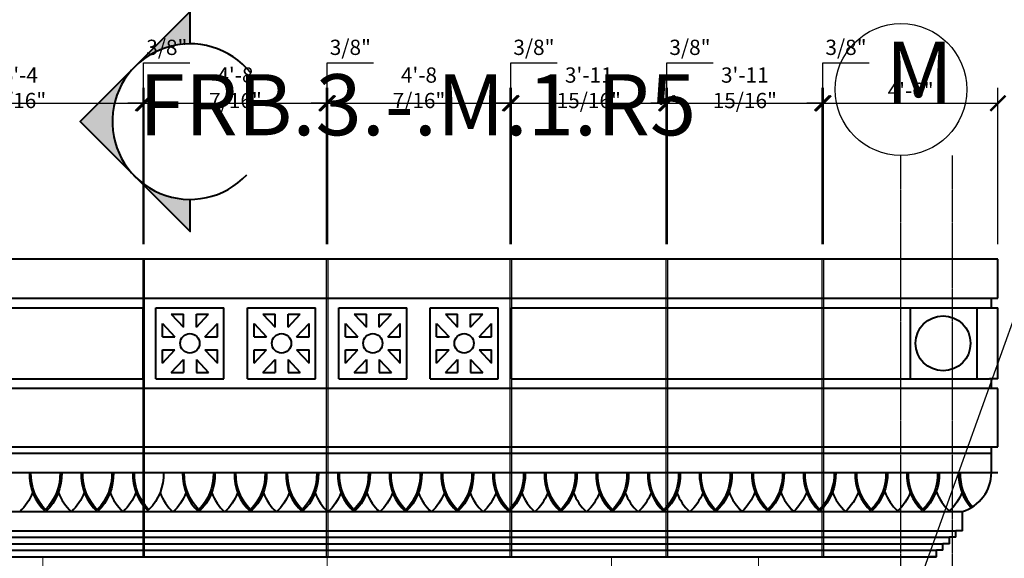
# Model space of a CAD drawing. Units: inches. Extents: x 12141 to 19112, y -11738 to 5333.
# Drawn here: x 14223 to 14527, y -10729 to -10562 of the extents above; entities that cross this region are included whole.
import ezdxf

# ---------------------------------------------------------------- set-up
doc = ezdxf.new("R2010")
doc.units = ezdxf.units.IN
doc.header["$LTSCALE"] = 0.25
doc.header["$MEASUREMENT"] = 0
doc.header["$PDMODE"] = 2
doc.linetypes.add('CENTER', pattern=[2, 1.25, -0.25, 0.25, -0.25])
for name, color, linetype, lineweight in [('DIM', 5, 'Continuous', 40), ('Final Building', 6, 'Continuous', 5), ('Stromberg Product', 7, 'Continuous', 40)]:
    doc.layers.add(name, color=color, linetype=linetype, lineweight=lineweight)
doc.layers.add('Grid', color=252, linetype='Continuous')
doc.layers.add('Joint Lines', color=1, linetype='Continuous')
doc.layers.add('No Show', color=4, linetype='Continuous', plot=False)
doc.styles.add('romans.shx', font='romans.shx', dxfattribs={"width": 0.75})
doc.dimstyles.new('1-16', dxfattribs={"dimscale": 0, "dimtxt": 18.8928, "dimasz": 18.890625, "dimexe": 0, "dimexo": 18.890625, "dimgap": 4.71875, "dimtad": 1, "dimtih": 1, "dimtoh": 1, "dimdec": 4, "dimzin": 0, "dimdsep": 46, "dimlunit": 4, "dimtxsty": 'romans.shx', "dimblk1": 'ARCHTICK', "dimblk2": 'ARCHTICK', "dimsah": 1, "dimcen": 0, "dimadec": 0, "dimazin": 0, "dimtfac": 1, "dimtdec": 4, "dimtofl": 0, "dimtmove": 1, "dimatfit": 3, "dimfxl": 19.1875, "dimfrac": 2, "dimtolj": 1, "dimtzin": 0, "dimarcsym": 0})
doc.dimstyles.new('1-4', dxfattribs={"dimscale": 0, "dimtxt": 4.7232, "dimasz": 4.7232, "dimexe": 4.7232, "dimexo": 4.7232, "dimgap": 1.1808, "dimtad": 1, "dimtih": 1, "dimtoh": 1, "dimdec": 4, "dimzin": 0, "dimdsep": 46, "dimlunit": 4, "dimtxsty": 'romans.shx', "dimblk1": 'ARCHTICK', "dimblk2": 'ARCHTICK', "dimsah": 1, "dimcen": 0, "dimadec": 0, "dimazin": 0, "dimtfac": 1, "dimtdec": 4, "dimtofl": 0, "dimtmove": 1, "dimatfit": 3, "dimfxl": 4.8125, "dimfrac": 2, "dimtolj": 1, "dimtzin": 0, "dimarcsym": 0})

# ---------------------------------------------------------------- blocks, each defined once
blk = doc.blocks.new('_ArchTick')
at = {"color": 0, "linetype": 'ByBlock', "const_width": 0.15}
blk.add_lwpolyline([(-0.5, -0.5), (0.5, 0.5)], dxfattribs=at)
blk = doc.blocks.new('*D123')
at = {"layer": 'Defpoints', "color": 0, "lineweight": -3, "transparency": 16777216}
for p in [(14260.85, -10588.04), (14184.56, -10636.31), (14260.85, -10636.31)]:
    blk.add_point(p, dxfattribs=at)
at = {"layer": 'No Show', "color": 0, "lineweight": -2, "transparency": 16777216}
for p, q in [((14184.56, -10631.59), (14184.56, -10583.32)), ((14260.85, -10631.59), (14260.85, -10583.32)), ((14184.56, -10588.04), (14260.85, -10588.04))]:
    blk.add_line(p, q, dxfattribs=at)
at = {"layer": 'No Show', "color": 0, "lineweight": -2, "transparency": 16777216, "xscale": 4.7232, "yscale": 4.7232, "zscale": 4.7232, "rotation": 180}
blk.add_blockref('_ArchTick', (14184.56, -10588.04), dxfattribs=at)
at = {"layer": 'No Show', "color": 0, "lineweight": -2, "transparency": 16777216, "xscale": 4.7232, "yscale": 4.7232, "zscale": 4.7232}
blk.add_blockref('_ArchTick', (14260.85, -10588.04), dxfattribs=at)
at = {"layer": 'No Show', "color": 0, "transparency": 16777216, "insert": (14222.7, -10583.26), "char_height": 4.7232, "attachment_point": 5, "style": 'romans.shx'}
blk.add_mtext('\\A1;6\'-4 5/16"', dxfattribs=at)
blk = doc.blocks.new('*D124')
at = {"layer": 'Defpoints', "color": 0, "lineweight": -3, "transparency": 16777216}
for p in [(14261.22, -10588.04), (14260.85, -10636.31), (14261.22, -10636.31)]:
    blk.add_point(p, dxfattribs=at)
at = {"layer": 'No Show', "color": 0, "lineweight": -2, "transparency": 16777216}
for p, q in [((14261.03, -10588.04), (14261.03, -10575.53)), ((14261.03, -10575.53), (14275.37, -10575.53)), ((14260.85, -10631.59), (14260.85, -10583.32)), ((14261.22, -10631.59), (14261.22, -10583.32)), ((14260.85, -10588.04), (14256.12, -10588.04)), ((14260.85, -10588.04), (14261.22, -10588.04)), ((14261.22, -10588.04), (14265.94, -10588.04))]:
    blk.add_line(p, q, dxfattribs=at)
at = {"layer": 'No Show', "color": 0, "lineweight": -2, "transparency": 16777216, "xscale": 4.7232, "yscale": 4.7232, "zscale": 4.7232}
blk.add_blockref('_ArchTick', (14260.85, -10588.04), dxfattribs=at)
at = {"layer": 'No Show', "color": 0, "lineweight": -2, "transparency": 16777216, "xscale": 4.7232, "yscale": 4.7232, "zscale": 4.7232, "rotation": 180}
blk.add_blockref('_ArchTick', (14261.22, -10588.04), dxfattribs=at)
at = {"layer": 'No Show', "color": 0, "transparency": 16777216, "insert": (14268.2, -10570.75), "char_height": 4.723, "attachment_point": 5, "style": 'romans.shx'}
blk.add_mtext('\\A1;3/8"', dxfattribs=at)
blk = doc.blocks.new('*D125')
at = {"layer": 'Defpoints', "color": 0, "lineweight": -3, "transparency": 16777216}
for p in [(14317.66, -10588.04), (14261.22, -10636.31), (14317.66, -10636.31)]:
    blk.add_point(p, dxfattribs=at)
at = {"layer": 'No Show', "color": 0, "lineweight": -2, "transparency": 16777216}
for p, q in [((14261.22, -10631.59), (14261.22, -10583.32)), ((14317.66, -10631.59), (14317.66, -10583.32)), ((14261.22, -10588.04), (14317.66, -10588.04))]:
    blk.add_line(p, q, dxfattribs=at)
at = {"layer": 'No Show', "color": 0, "lineweight": -2, "transparency": 16777216, "xscale": 4.7232, "yscale": 4.7232, "zscale": 4.7232, "rotation": 180}
blk.add_blockref('_ArchTick', (14261.22, -10588.04), dxfattribs=at)
at = {"layer": 'No Show', "color": 0, "lineweight": -2, "transparency": 16777216, "xscale": 4.7232, "yscale": 4.7232, "zscale": 4.7232}
blk.add_blockref('_ArchTick', (14317.66, -10588.04), dxfattribs=at)
at = {"layer": 'No Show', "color": 0, "transparency": 16777216, "insert": (14289.44, -10583.26), "char_height": 4.7232, "attachment_point": 5, "style": 'romans.shx'}
blk.add_mtext('\\A1;4\'-8 7/16"', dxfattribs=at)
blk = doc.blocks.new('*D126')
at = {"layer": 'Defpoints', "color": 0, "lineweight": -3, "transparency": 16777216}
for p in [(14318.03, -10588.04), (14317.66, -10636.31), (14318.03, -10636.31)]:
    blk.add_point(p, dxfattribs=at)
at = {"layer": 'No Show', "color": 0, "lineweight": -2, "transparency": 16777216}
for p, q in [((14317.85, -10588.04), (14317.85, -10575.53)), ((14317.85, -10575.53), (14332.18, -10575.53)), ((14317.66, -10631.59), (14317.66, -10583.32)), ((14318.03, -10631.59), (14318.03, -10583.32)), ((14317.66, -10588.04), (14312.93, -10588.04)), ((14317.66, -10588.04), (14318.03, -10588.04)), ((14318.03, -10588.04), (14322.76, -10588.04))]:
    blk.add_line(p, q, dxfattribs=at)
at = {"layer": 'No Show', "color": 0, "lineweight": -2, "transparency": 16777216, "xscale": 4.7232, "yscale": 4.7232, "zscale": 4.7232}
blk.add_blockref('_ArchTick', (14317.66, -10588.04), dxfattribs=at)
at = {"layer": 'No Show', "color": 0, "lineweight": -2, "transparency": 16777216, "xscale": 4.7232, "yscale": 4.7232, "zscale": 4.7232, "rotation": 180}
blk.add_blockref('_ArchTick', (14318.03, -10588.04), dxfattribs=at)
at = {"layer": 'No Show', "color": 0, "transparency": 16777216, "insert": (14325.01, -10570.75), "char_height": 4.723, "attachment_point": 5, "style": 'romans.shx'}
blk.add_mtext('\\A1;3/8"', dxfattribs=at)
blk = doc.blocks.new('*D127')
at = {"layer": 'Defpoints', "color": 0, "lineweight": -3, "transparency": 16777216}
for p in [(14374.47, -10588.04), (14318.03, -10636.31), (14374.47, -10636.31)]:
    blk.add_point(p, dxfattribs=at)
at = {"layer": 'No Show', "color": 0, "lineweight": -2, "transparency": 16777216}
for p, q in [((14318.03, -10631.59), (14318.03, -10583.32)), ((14374.47, -10631.59), (14374.47, -10583.32)), ((14318.03, -10588.04), (14374.47, -10588.04))]:
    blk.add_line(p, q, dxfattribs=at)
at = {"layer": 'No Show', "color": 0, "lineweight": -2, "transparency": 16777216, "xscale": 4.7232, "yscale": 4.7232, "zscale": 4.7232, "rotation": 180}
blk.add_blockref('_ArchTick', (14318.03, -10588.04), dxfattribs=at)
at = {"layer": 'No Show', "color": 0, "lineweight": -2, "transparency": 16777216, "xscale": 4.7232, "yscale": 4.7232, "zscale": 4.7232}
blk.add_blockref('_ArchTick', (14374.47, -10588.04), dxfattribs=at)
at = {"layer": 'No Show', "color": 0, "transparency": 16777216, "insert": (14346.25, -10583.26), "char_height": 4.7232, "attachment_point": 5, "style": 'romans.shx'}
blk.add_mtext('\\A1;4\'-8 7/16"', dxfattribs=at)
blk = doc.blocks.new('*D128')
at = {"layer": 'Defpoints', "color": 0, "lineweight": -3, "transparency": 16777216}
for p in [(14374.85, -10588.04), (14374.47, -10636.31), (14374.85, -10636.31)]:
    blk.add_point(p, dxfattribs=at)
at = {"layer": 'No Show', "color": 0, "lineweight": -2, "transparency": 16777216}
for p, q in [((14374.66, -10588.04), (14374.66, -10575.53)), ((14374.66, -10575.53), (14389, -10575.53)), ((14374.47, -10631.59), (14374.47, -10583.32)), ((14374.85, -10631.59), (14374.85, -10583.32)), ((14374.47, -10588.04), (14369.75, -10588.04)), ((14374.47, -10588.04), (14374.85, -10588.04)), ((14374.85, -10588.04), (14379.57, -10588.04))]:
    blk.add_line(p, q, dxfattribs=at)
at = {"layer": 'No Show', "color": 0, "lineweight": -2, "transparency": 16777216, "xscale": 4.7232, "yscale": 4.7232, "zscale": 4.7232}
blk.add_blockref('_ArchTick', (14374.47, -10588.04), dxfattribs=at)
at = {"layer": 'No Show', "color": 0, "lineweight": -2, "transparency": 16777216, "xscale": 4.7232, "yscale": 4.7232, "zscale": 4.7232, "rotation": 180}
blk.add_blockref('_ArchTick', (14374.85, -10588.04), dxfattribs=at)
at = {"layer": 'No Show', "color": 0, "transparency": 16777216, "insert": (14381.83, -10570.75), "char_height": 4.723, "attachment_point": 5, "style": 'romans.shx'}
blk.add_mtext('\\A1;3/8"', dxfattribs=at)
blk = doc.blocks.new('*D129')
at = {"layer": 'Defpoints', "color": 0, "lineweight": -3, "transparency": 16777216}
for p in [(14423.15, -10588.04), (14422.77, -10636.31), (14423.15, -10636.31)]:
    blk.add_point(p, dxfattribs=at)
at = {"layer": 'No Show', "color": 0, "lineweight": -2, "transparency": 16777216}
for p, q in [((14422.96, -10588.04), (14422.96, -10575.53)), ((14422.96, -10575.53), (14437.3, -10575.53)), ((14422.77, -10631.59), (14422.77, -10583.32)), ((14423.15, -10631.59), (14423.15, -10583.32)), ((14422.77, -10588.04), (14418.05, -10588.04)), ((14422.77, -10588.04), (14423.15, -10588.04)), ((14423.15, -10588.04), (14427.87, -10588.04))]:
    blk.add_line(p, q, dxfattribs=at)
at = {"layer": 'No Show', "color": 0, "lineweight": -2, "transparency": 16777216, "xscale": 4.7232, "yscale": 4.7232, "zscale": 4.7232}
blk.add_blockref('_ArchTick', (14422.77, -10588.04), dxfattribs=at)
at = {"layer": 'No Show', "color": 0, "lineweight": -2, "transparency": 16777216, "xscale": 4.7232, "yscale": 4.7232, "zscale": 4.7232, "rotation": 180}
blk.add_blockref('_ArchTick', (14423.15, -10588.04), dxfattribs=at)
at = {"layer": 'No Show', "color": 0, "transparency": 16777216, "insert": (14430.13, -10570.75), "char_height": 4.723, "attachment_point": 5, "style": 'romans.shx'}
blk.add_mtext('\\A1;3/8"', dxfattribs=at)
blk = doc.blocks.new('*D130')
at = {"layer": 'Defpoints', "color": 0, "lineweight": -3, "transparency": 16777216}
for p in [(14471.45, -10588.04), (14471.07, -10636.31), (14471.45, -10636.31)]:
    blk.add_point(p, dxfattribs=at)
at = {"layer": 'No Show', "color": 0, "lineweight": -2, "transparency": 16777216}
for p, q in [((14471.26, -10588.04), (14471.26, -10575.53)), ((14471.26, -10575.53), (14485.6, -10575.53)), ((14471.07, -10631.59), (14471.07, -10583.32)), ((14471.45, -10631.59), (14471.45, -10583.32)), ((14471.07, -10588.04), (14466.35, -10588.04)), ((14471.07, -10588.04), (14471.45, -10588.04)), ((14471.45, -10588.04), (14476.17, -10588.04))]:
    blk.add_line(p, q, dxfattribs=at)
at = {"layer": 'No Show', "color": 0, "lineweight": -2, "transparency": 16777216, "xscale": 4.7232, "yscale": 4.7232, "zscale": 4.7232}
blk.add_blockref('_ArchTick', (14471.07, -10588.04), dxfattribs=at)
at = {"layer": 'No Show', "color": 0, "lineweight": -2, "transparency": 16777216, "xscale": 4.7232, "yscale": 4.7232, "zscale": 4.7232, "rotation": 180}
blk.add_blockref('_ArchTick', (14471.45, -10588.04), dxfattribs=at)
at = {"layer": 'No Show', "color": 0, "transparency": 16777216, "insert": (14478.43, -10570.75), "char_height": 4.723, "attachment_point": 5, "style": 'romans.shx'}
blk.add_mtext('\\A1;3/8"', dxfattribs=at)
blk = doc.blocks.new('*D409')
at = {"layer": 'Defpoints', "color": 0, "lineweight": -3, "transparency": 16777216}
for p in [(14422.77, -10588.04), (14374.85, -10636.31), (14422.77, -10636.31)]:
    blk.add_point(p, dxfattribs=at)
at = {"layer": 'No Show', "color": 0, "lineweight": -2, "transparency": 16777216}
for p, q in [((14374.85, -10631.59), (14374.85, -10583.32)), ((14422.77, -10631.59), (14422.77, -10583.32)), ((14374.85, -10588.04), (14422.77, -10588.04))]:
    blk.add_line(p, q, dxfattribs=at)
at = {"layer": 'No Show', "color": 0, "lineweight": -2, "transparency": 16777216, "xscale": 4.7232, "yscale": 4.7232, "zscale": 4.7232, "rotation": 180}
blk.add_blockref('_ArchTick', (14374.85, -10588.04), dxfattribs=at)
at = {"layer": 'No Show', "color": 0, "lineweight": -2, "transparency": 16777216, "xscale": 4.7232, "yscale": 4.7232, "zscale": 4.7232}
blk.add_blockref('_ArchTick', (14422.77, -10588.04), dxfattribs=at)
at = {"layer": 'No Show', "color": 0, "transparency": 16777216, "insert": (14398.81, -10583.26), "char_height": 4.7232, "attachment_point": 5, "style": 'romans.shx'}
blk.add_mtext('\\A1;3\'-11 15/16"', dxfattribs=at)
blk = doc.blocks.new('*D410')
at = {"layer": 'Defpoints', "color": 0, "lineweight": -3, "transparency": 16777216}
for p in [(14471.07, -10588.04), (14423.15, -10636.31), (14471.07, -10636.31)]:
    blk.add_point(p, dxfattribs=at)
at = {"layer": 'No Show', "color": 0, "lineweight": -2, "transparency": 16777216}
for p, q in [((14423.15, -10631.59), (14423.15, -10583.32)), ((14471.07, -10631.59), (14471.07, -10583.32)), ((14423.15, -10588.04), (14471.07, -10588.04))]:
    blk.add_line(p, q, dxfattribs=at)
at = {"layer": 'No Show', "color": 0, "lineweight": -2, "transparency": 16777216, "xscale": 4.7232, "yscale": 4.7232, "zscale": 4.7232, "rotation": 180}
blk.add_blockref('_ArchTick', (14423.15, -10588.04), dxfattribs=at)
at = {"layer": 'No Show', "color": 0, "lineweight": -2, "transparency": 16777216, "xscale": 4.7232, "yscale": 4.7232, "zscale": 4.7232}
blk.add_blockref('_ArchTick', (14471.07, -10588.04), dxfattribs=at)
at = {"layer": 'No Show', "color": 0, "transparency": 16777216, "insert": (14447.11, -10583.26), "char_height": 4.7232, "attachment_point": 5, "style": 'romans.shx'}
blk.add_mtext('\\A1;3\'-11 15/16"', dxfattribs=at)
blk = doc.blocks.new('*D411')
at = {"layer": 'Defpoints', "color": 0, "lineweight": -3, "transparency": 16777216}
for p in [(14525.45, -10588.04), (14471.45, -10636.31), (14525.45, -10636.31)]:
    blk.add_point(p, dxfattribs=at)
at = {"layer": 'No Show', "color": 0, "lineweight": -2, "transparency": 16777216}
for p, q in [((14471.45, -10631.59), (14471.45, -10583.32)), ((14525.45, -10631.59), (14525.45, -10583.32)), ((14471.45, -10588.04), (14525.45, -10588.04))]:
    blk.add_line(p, q, dxfattribs=at)
at = {"layer": 'No Show', "color": 0, "lineweight": -2, "transparency": 16777216, "xscale": 4.7232, "yscale": 4.7232, "zscale": 4.7232, "rotation": 180}
blk.add_blockref('_ArchTick', (14471.45, -10588.04), dxfattribs=at)
at = {"layer": 'No Show', "color": 0, "lineweight": -2, "transparency": 16777216, "xscale": 4.7232, "yscale": 4.7232, "zscale": 4.7232}
blk.add_blockref('_ArchTick', (14525.45, -10588.04), dxfattribs=at)
at = {"layer": 'No Show', "color": 0, "transparency": 16777216, "insert": (14498.45, -10584.05), "char_height": 4.723, "attachment_point": 5, "style": 'romans.shx'}
blk.add_mtext('\\A1;4\'-6"', dxfattribs=at)

msp = doc.modelspace()

# ---------------------------------------------------------------- hatches: boundary and pattern name
at = {"layer": 'DIM'}
h = msp.add_hatch(color=256, dxfattribs=at)
h.paths.add_polyline_path([(14275.38526, -10559.69348), (14258.37401, -10576.70473, -0.198912367), (14275.38526, -10569.65844)])
h.paths.add_polyline_path([(14258.37401, -10576.70473), (14241.36276, -10593.71598), (14258.37401, -10610.72723, -0.198912367), (14251.32772, -10593.71598, -0.198912367)])
h.paths.add_polyline_path([(14275.38526, -10617.77352, -0.198912367), (14258.37401, -10610.72723), (14275.38526, -10627.73848)])

# ---------------------------------------------------------------- linework, layer by layer
msp.add_lwpolyline([(14275.38526, -10569.65844), (14275.38526, -10559.69348), (14241.36276, -10593.71598), (14275.38526, -10627.73848), (14275.38526, -10617.77352)], dxfattribs=at)
msp.add_lwpolyline([(14275.38526, -10627.73848, 0, 0, 0), (14275.38526, -10627.73848, 0, 0, 0), (14275.38526, -10627.73848, 0, 0, 0), (14275.38526, -11308.05639, 6, 6, 0), (14255.00516, -11308.05639, 0, 0, 0)], format="xyseb", dxfattribs=at)
msp.add_arc((14275.38526, -10593.71598), 24.05754, 38.7167688, 316.8907952, dxfattribs=at)
at = {"layer": 'Final Building'}
for p, q in [((14229.84505, -10778.3109), (14229.84505, -10728.3109)), ((14317.84505, -10790.82598), (14317.84505, -10728.3109)), ((14405.84505, -10731.51421), (14405.84505, -10728.3109)), ((14451.31894, -10728.3109), (14451.31894, -10731.51421))]:
    msp.add_line(p, q, dxfattribs=at)
at = {"layer": 'Grid', "linetype": 'CENTER'}
for p, q in [((14495.4495, -11064.04881), (14495.4495, -10604.17501)), ((14511.45074, -11064.04841), (14511.45074, -10604.17461))]:
    msp.add_line(p, q, dxfattribs=at)
at = {"layer": 'Grid'}
msp.add_circle((14495.4495, -10583.7949), 20.3801, dxfattribs=at)
at = {"layer": 'Joint Lines', "color": 1}
for points in [[(14260.84505, -10728.3109), (14260.84505, -10636.3109), (14261.22005, -10636.3109), (14261.22005, -10728.3109)], [(14317.65755, -10728.3109), (14317.65755, -10636.3109), (14318.03255, -10636.3109), (14318.03255, -10728.3109)], [(14374.47005, -10728.3109), (14374.47005, -10636.3109), (14374.84505, -10636.3109), (14374.84505, -10728.3109)], [(14422.77228, -10728.3109), (14422.77228, -10636.3109), (14423.14728, -10636.3109), (14423.14728, -10728.3109)], [(14471.0745, -10728.3109), (14471.0745, -10636.3109), (14471.4495, -10636.3109), (14471.4495, -10728.3109)]]:
    msp.add_lwpolyline(points, dxfattribs=at)
at = {"layer": 'Stromberg Product'}
for p, q in [((14525.4495, -10636.3109), (13621.63132, -10636.3109)), ((14525.4495, -10648.3109), (14525.4495, -10636.3109)), ((13548.9495, -10648.3109), (14523.4495, -10648.3109)), ((13575.75632, -10648.3109), (14525.4495, -10648.3109)), ((14523.4495, -10651.3109), (14523.4495, -10648.3109)), ((14523.4495, -10651.3109), (14523.4495, -10648.3109)), ((14523.4495, -10651.3109), (14523.4495, -10648.3109)), ((14523.4495, -10651.3109), (14523.4495, -10648.3109)), ((14107.89728, -10651.3109), (14260.84505, -10651.3109)), ((14260.84505, -10673.3109), (14260.84505, -10651.3109)), ((14264.84505, -10651.3109), (14285.84505, -10651.3109)), ((14264.84505, -10673.3109), (14264.84505, -10651.3109)), ((14285.84505, -10673.3109), (14285.84505, -10651.3109)), ((14293.22005, -10673.3109), (14293.22005, -10651.3109)), ((14293.22005, -10651.3109), (14314.22005, -10651.3109)), ((14314.22005, -10673.3109), (14314.22005, -10651.3109)), ((14321.47005, -10651.3109), (14342.47005, -10651.3109)), ((14321.47005, -10673.3109), (14321.47005, -10651.3109)), ((14342.47005, -10673.3109), (14342.47005, -10651.3109)), ((14349.72005, -10673.3109), (14349.72005, -10651.3109)), ((14349.72005, -10651.3109), (14370.72005, -10651.3109)), ((14370.72005, -10673.3109), (14370.72005, -10651.3109)), ((14374.84505, -10673.3109), (14374.84505, -10651.3109)), ((14374.84505, -10651.3109), (14488.84505, -10651.3109)), ((14384.88132, -10651.3109), (14525.4495, -10651.3109)), ((14498.4495, -10673.3109), (14498.4495, -10651.3109)), ((14518.98576, -10673.3109), (14518.98576, -10651.3109)), ((14525.4495, -10673.3109), (14525.4495, -10651.3109)), ((14269.59604, -10653.3109), (14273.34505, -10653.3109)), ((14269.59604, -10653.3109), (14273.34505, -10657.28044)), ((14273.34505, -10657.28044), (14273.34505, -10653.3109)), ((14277.34505, -10653.3109), (14281.09407, -10653.3109)), ((14277.34505, -10657.28044), (14277.34505, -10653.3109)), ((14277.34505, -10657.28044), (14281.09407, -10653.3109)), ((14297.97104, -10653.3109), (14301.72005, -10653.3109)), ((14297.97104, -10653.3109), (14301.72005, -10657.28044)), ((14301.72005, -10657.28044), (14301.72005, -10653.3109)), ((14305.72005, -10653.3109), (14309.46907, -10653.3109)), ((14305.72005, -10657.28044), (14305.72005, -10653.3109)), ((14305.72005, -10657.28044), (14309.46907, -10653.3109)), ((14326.22104, -10653.3109), (14329.97005, -10653.3109)), ((14326.22104, -10653.3109), (14329.97005, -10657.28044)), ((14329.97005, -10657.28044), (14329.97005, -10653.3109)), ((14333.97005, -10653.3109), (14337.71907, -10653.3109)), ((14333.97005, -10657.28044), (14333.97005, -10653.3109)), ((14333.97005, -10657.28044), (14337.71907, -10653.3109)), ((14354.47104, -10653.3109), (14358.22005, -10653.3109)), ((14354.47104, -10653.3109), (14358.22005, -10657.28044)), ((14358.22005, -10657.28044), (14358.22005, -10653.3109)), ((14362.22005, -10653.3109), (14365.96907, -10653.3109)), ((14362.22005, -10657.28044), (14365.96907, -10653.3109)), ((14362.22005, -10657.28044), (14362.22005, -10653.3109)), ((14266.84505, -10656.2237), (14270.70518, -10660.3109)), ((14266.84505, -10660.3109), (14266.84505, -10656.2237)), ((14279.98492, -10660.3109), (14283.84505, -10656.2237)), ((14283.84505, -10660.3109), (14283.84505, -10656.2237)), ((14295.22005, -10660.3109), (14295.22005, -10656.2237)), ((14295.22005, -10656.2237), (14299.08018, -10660.3109)), ((14308.35992, -10660.3109), (14312.22005, -10656.2237)), ((14312.22005, -10660.3109), (14312.22005, -10656.2237)), ((14323.47005, -10656.2237), (14327.33018, -10660.3109)), ((14323.47005, -10660.3109), (14323.47005, -10656.2237)), ((14336.60992, -10660.3109), (14340.47005, -10656.2237)), ((14340.47005, -10660.3109), (14340.47005, -10656.2237)), ((14351.72005, -10656.2237), (14355.58018, -10660.3109)), ((14351.72005, -10660.3109), (14351.72005, -10656.2237)), ((14364.85992, -10660.3109), (14368.72005, -10656.2237)), ((14368.72005, -10660.3109), (14368.72005, -10656.2237)), ((14266.84505, -10660.3109), (14270.70518, -10660.3109)), ((14279.98492, -10660.3109), (14283.84505, -10660.3109)), ((14295.22005, -10660.3109), (14299.08018, -10660.3109)), ((14308.35992, -10660.3109), (14312.22005, -10660.3109)), ((14323.47005, -10660.3109), (14327.33018, -10660.3109)), ((14336.60992, -10660.3109), (14340.47005, -10660.3109)), ((14351.72005, -10660.3109), (14355.58018, -10660.3109)), ((14364.85992, -10660.3109), (14368.72005, -10660.3109)), ((14266.84505, -10664.3109), (14270.70518, -10664.3109)), ((14266.84505, -10668.39809), (14266.84505, -10664.3109)), ((14266.84505, -10668.39809), (14270.70518, -10664.3109)), ((14279.98492, -10664.3109), (14283.84505, -10664.3109)), ((14279.98492, -10664.3109), (14283.84505, -10668.39809)), ((14283.84505, -10668.39809), (14283.84505, -10664.3109)), ((14295.22005, -10668.39809), (14295.22005, -10664.3109)), ((14295.22005, -10664.3109), (14299.08018, -10664.3109)), ((14295.22005, -10668.39809), (14299.08018, -10664.3109)), ((14308.35992, -10664.3109), (14312.22005, -10664.3109)), ((14308.35992, -10664.3109), (14312.22005, -10668.39809)), ((14312.22005, -10668.39809), (14312.22005, -10664.3109)), ((14323.47005, -10664.3109), (14327.33018, -10664.3109)), ((14323.47005, -10668.39809), (14323.47005, -10664.3109)), ((14323.47005, -10668.39809), (14327.33018, -10664.3109)), ((14336.60992, -10664.3109), (14340.47005, -10664.3109)), ((14336.60992, -10664.3109), (14340.47005, -10668.39809)), ((14340.47005, -10668.39809), (14340.47005, -10664.3109)), ((14351.72005, -10668.39809), (14351.72005, -10664.3109)), ((14351.72005, -10664.3109), (14355.58018, -10664.3109)), ((14351.72005, -10668.39809), (14355.58018, -10664.3109)), ((14364.85992, -10664.3109), (14368.72005, -10664.3109)), ((14364.85992, -10664.3109), (14368.72005, -10668.39809)), ((14368.72005, -10668.39809), (14368.72005, -10664.3109)), ((14269.59604, -10671.3109), (14273.34505, -10667.34135)), ((14273.34505, -10667.34135), (14273.34505, -10671.3109)), ((14277.34505, -10667.34135), (14281.09407, -10671.3109)), ((14277.34505, -10667.34135), (14277.34505, -10671.3109)), ((14297.97104, -10671.3109), (14301.72005, -10667.34135)), ((14301.72005, -10667.34135), (14301.72005, -10671.3109)), ((14305.72005, -10667.34135), (14309.46907, -10671.3109)), ((14305.72005, -10667.34135), (14305.72005, -10671.3109)), ((14326.22104, -10671.3109), (14329.97005, -10667.34135)), ((14329.97005, -10667.34135), (14329.97005, -10671.3109)), ((14333.97005, -10667.34135), (14337.71907, -10671.3109)), ((14333.97005, -10667.34135), (14333.97005, -10671.3109)), ((14354.47104, -10671.3109), (14358.22005, -10667.34135)), ((14358.22005, -10667.34135), (14358.22005, -10671.3109)), ((14362.22005, -10667.34135), (14362.22005, -10671.3109)), ((14362.22005, -10667.34135), (14365.96907, -10671.3109)), ((14107.89728, -10673.3109), (14260.84505, -10673.3109)), ((14264.84505, -10673.3109), (14285.84505, -10673.3109)), ((14269.59604, -10671.3109), (14273.34505, -10671.3109)), ((14277.34505, -10671.3109), (14281.09407, -10671.3109)), ((14293.22005, -10673.3109), (14314.22005, -10673.3109)), ((14297.97104, -10671.3109), (14301.72005, -10671.3109)), ((14305.72005, -10671.3109), (14309.46907, -10671.3109)), ((14321.47005, -10673.3109), (14342.47005, -10673.3109)), ((14326.22104, -10671.3109), (14329.97005, -10671.3109)), ((14333.97005, -10671.3109), (14337.71907, -10671.3109)), ((14349.72005, -10673.3109), (14370.72005, -10673.3109)), ((14354.47104, -10671.3109), (14358.22005, -10671.3109)), ((14362.22005, -10671.3109), (14365.96907, -10671.3109)), ((14374.84505, -10673.3109), (14488.84505, -10673.3109)), ((14401.33303, -10673.3109), (14522.86768, -10673.3109)), ((14525.4495, -10673.3109), (14522.86768, -10673.3109)), ((14523.4495, -10676.3109), (14523.4495, -10673.3109)), ((14525.4495, -10676.3109), (13548.9495, -10676.3109)), ((14525.4495, -10676.3109), (13575.75632, -10676.3109)), ((14525.4495, -10694.3109), (14525.4495, -10676.3109)), ((13548.9495, -10694.3109), (14525.4495, -10694.3109)), ((14523.4495, -10702.3109), (14523.4495, -10694.3109)), ((13548.9495, -10696.3109), (14523.4495, -10696.3109)), ((13550.9495, -10702.3109), (14525.4495, -10702.3109)), ((13559.9495, -10714.3109), (14514.4495, -10714.3109)), ((14514.4495, -10720.3109), (14514.4495, -10714.3109)), ((13561.9495, -10720.3109), (14512.4495, -10720.3109)), ((14512.4495, -10722.3109), (14512.4495, -10720.3109)), ((14514.4495, -10720.3109), (14512.4495, -10720.3109)), ((13563.9495, -10722.3109), (14510.4495, -10722.3109)), ((13565.9495, -10724.3109), (14508.4495, -10724.3109)), ((14508.4495, -10726.3109), (14508.4495, -10724.3109)), ((14510.4495, -10724.3109), (14508.4495, -10724.3109)), ((14510.4495, -10724.3109), (14510.4495, -10722.3109)), ((14512.4495, -10722.3109), (14510.4495, -10722.3109)), ((13567.9495, -10726.3109), (14506.4495, -10726.3109)), ((14506.4495, -10728.3109), (14506.4495, -10726.3109)), ((14508.4495, -10726.3109), (14506.4495, -10726.3109)), ((13569.9495, -10728.3109), (14506.4495, -10728.3109)), ((14506.4495, -10728.3109), (14504.4495, -10728.3109))]:
    msp.add_line(p, q, dxfattribs=at)
for points in [[(14225.65857, -10702.35413, 0.218337209), (14230.65828, -10714.39517, 0.218337209)], [(14235.15914, -10702.37231, -0.210227629), (14230.65869, -10713.70398, -0.210227629), (14226.15824, -10702.37231, 0.210227629)], [(14235.65881, -10702.35413, -0.218337209), (14230.65909, -10714.39517, -0.218337209)], [(14241.6596, -10702.35453, 0.218337209), (14246.65931, -10714.39557, 0.218337209)], [(14251.16017, -10702.37271, -0.210227629), (14246.65972, -10713.70437, -0.210227629), (14242.15927, -10702.37271, 0.210227629)], [(14251.65984, -10702.35453, -0.218337209), (14246.66013, -10714.39557, -0.218337209)], [(14257.6596, -10702.35453, 0.218337209), (14262.65931, -10714.39557, 0.218337209)], [(14267.16017, -10702.37271, -0.210227629), (14262.65972, -10713.70437, -0.210227629), (14258.15927, -10702.37271, 0.210227629)], [(14273.10148, -10702.41476, 0.218337209), (14278.10119, -10714.4558, 0.218337209)], [(14282.60205, -10702.43294, -0.210227629), (14278.1016, -10713.7646, -0.210227629), (14273.60115, -10702.43294, 0.210227629)], [(14283.10172, -10702.41476, -0.218337209), (14278.10201, -10714.4558, -0.218337209)], [(14289.10252, -10702.41515, 0.218337209), (14294.10223, -10714.45619, 0.218337209)], [(14298.60308, -10702.43333, -0.210227629), (14294.10263, -10713.765, -0.210227629), (14289.60219, -10702.43333, 0.210227629)], [(14299.10275, -10702.41515, -0.218337209), (14294.10304, -10714.45619, -0.218337209)], [(14305.10252, -10702.41515, 0.218337209), (14310.10223, -10714.45619, 0.218337209)], [(14314.60308, -10702.43333, -0.210227629), (14310.10263, -10713.765, -0.210227629), (14305.60219, -10702.43333, 0.210227629)], [(14315.10194, -10702.41515, -0.218337209), (14310.10223, -10714.45619, -0.218337209)], [(14321.1017, -10702.41515, 0.218337209), (14326.10141, -10714.45619, 0.218337209)], [(14330.60227, -10702.43333, -0.210227629), (14326.10182, -10713.765, -0.210227629), (14321.60137, -10702.43333, 0.210227629)], [(14331.10194, -10702.41515, -0.218337209), (14326.10223, -10714.45619, -0.218337209)], [(14337.10274, -10702.41555, 0.218337209), (14342.10245, -10714.45659, 0.218337209)], [(14346.6033, -10702.43373, -0.210227629), (14342.10286, -10713.76539, -0.210227629), (14337.60241, -10702.43373, 0.210227629)], [(14347.10297, -10702.41555, -0.218337209), (14342.10326, -10714.45659, -0.218337209)], [(14353.10274, -10702.41555, 0.218337209), (14358.10245, -10714.45659, 0.218337209)], [(14362.6033, -10702.43373, -0.210227629), (14358.10286, -10713.76539, -0.210227629), (14353.60241, -10702.43373, 0.210227629)], [(14363.10216, -10702.41555, -0.218337209), (14358.10245, -10714.45659, -0.218337209)], [(14369.10296, -10702.41594, 0.218337209), (14374.10267, -10714.45698, 0.218337209)], [(14378.60352, -10702.43412, -0.210227629), (14374.10308, -10713.76579, -0.210227629), (14369.60263, -10702.43412, 0.210227629)], [(14379.10319, -10702.41594, -0.218337209), (14374.10348, -10714.45698, -0.218337209)], [(14385.10296, -10702.41594, 0.218337209), (14390.10267, -10714.45698, 0.218337209)], [(14394.60352, -10702.43412, -0.210227629), (14390.10308, -10713.76579, -0.210227629), (14385.60263, -10702.43412, 0.210227629)], [(14395.10238, -10702.41594, -0.218337209), (14390.10267, -10714.45698, -0.218337209)], [(14401.10214, -10702.41594, 0.218337209), (14406.10186, -10714.45698, 0.218337209)], [(14410.60271, -10702.43412, -0.210227629), (14406.10226, -10713.76579, -0.210227629), (14401.60181, -10702.43412, 0.210227629)], [(14411.10238, -10702.41594, -0.218337209), (14406.10267, -10714.45698, -0.218337209)], [(14417.10318, -10702.41634, 0.218337209), (14422.10289, -10714.45738, 0.218337209)], [(14426.60374, -10702.43452, -0.210227629), (14422.1033, -10713.76619, -0.210227629), (14417.60285, -10702.43452, 0.210227629)], [(14427.10341, -10702.41634, -0.218337209), (14422.1037, -10714.45738, -0.218337209)], [(14433.10318, -10702.41634, 0.218337209), (14438.10289, -10714.45738, 0.218337209)], [(14442.60374, -10702.43452, -0.210227629), (14438.1033, -10713.76619, -0.210227629), (14433.60285, -10702.43452, 0.210227629)], [(14443.1026, -10702.41634, -0.218337209), (14438.10289, -10714.45738, -0.218337209)], [(14449.2583, -10702.26986, 0.218337209), (14454.25801, -10714.3109, 0.218337209)], [(14458.75887, -10702.28804, -0.210227629), (14454.25842, -10713.6197, -0.210227629), (14449.75797, -10702.28804, 0.210227629)], [(14459.25854, -10702.26986, -0.218337209), (14454.25883, -10714.3109, -0.218337209)], [(14465.25934, -10702.27025, 0.218337209), (14470.25905, -10714.31129, 0.218337209)], [(14474.7599, -10702.28843, -0.210227629), (14470.25945, -10713.6201, -0.210227629), (14465.75901, -10702.28843, 0.210227629)], [(14475.25957, -10702.27025, -0.218337209), (14470.25986, -10714.31129, -0.218337209)], [(14481.26058, -10702.26986, 0.218337209), (14486.26029, -10714.3109, 0.218337209)], [(14490.76114, -10702.28804, -0.210227629), (14486.2607, -10713.6197, -0.210227629), (14481.76025, -10702.28804, 0.210227629)], [(14491.26, -10702.26986, -0.218337209), (14486.26029, -10714.3109, -0.218337209)], [(14497.26182, -10702.26946, 0.218337209), (14502.26153, -10714.3105, 0.218337209)], [(14506.76239, -10702.28764, -0.210227629), (14502.26194, -10713.61931, -0.210227629), (14497.76149, -10702.28764, 0.210227629)], [(14507.26124, -10702.26946, -0.218337209), (14502.26153, -10714.3105, -0.218337209)], [(14513.26306, -10702.26906, 0.191327907), (14517.13251, -10713.14832, 0.191327907)], [(14514.4495, -10714.3109, 0.328155916), (14523.4495, -10702.3109, -214.273871374)], [(14226.65969, -10708.45154, -0.116062185), (14222.65943, -10714.39517)], [(14234.65999, -10708.45058, 0.116071978), (14238.66047, -10714.39478)], [(14242.66072, -10708.45115, -0.116062185), (14238.66047, -10714.39478)], [(14250.65918, -10708.45137, 0.116071978), (14254.65965, -10714.39557)], [(14258.66072, -10708.45194, -0.116062185), (14254.66047, -10714.39557)], [(14266.10106, -10708.5116, 0.116071978), (14270.10153, -10714.4558)], [(14274.1026, -10708.51217, -0.116062185), (14270.10235, -10714.4558)], [(14282.10291, -10708.5112, 0.116071978), (14286.10338, -10714.4554)], [(14290.10364, -10708.51177, -0.116062185), (14286.10338, -10714.4554)], [(14298.10209, -10708.512, 0.116071978), (14302.10257, -10714.45619)], [(14306.10364, -10708.51256, -0.116062185), (14302.10338, -10714.45619)], [(14314.10128, -10708.512, 0.116071978), (14318.10175, -10714.45619)], [(14322.10282, -10708.51256, -0.116062185), (14318.10257, -10714.45619)], [(14330.10313, -10708.5116, 0.116071978), (14334.1036, -10714.4558)], [(14338.10386, -10708.51217, -0.116062185), (14334.1036, -10714.4558)], [(14346.10231, -10708.51239, 0.116071978), (14350.10279, -10714.45659)], [(14354.10386, -10708.51296, -0.116062185), (14350.1036, -10714.45659)], [(14362.10335, -10708.512, 0.116071978), (14366.10382, -10714.45619)], [(14370.10408, -10708.51256, -0.116062185), (14366.10382, -10714.45619)], [(14378.10253, -10708.51279, 0.116071978), (14382.10301, -10714.45698)], [(14386.10408, -10708.51335, -0.116062185), (14382.10382, -10714.45698)], [(14394.10172, -10708.51279, 0.116071978), (14398.10219, -10714.45698)], [(14402.10327, -10708.51335, -0.116062185), (14398.10301, -10714.45698)], [(14410.10357, -10708.51239, 0.116071978), (14414.10404, -10714.45659)], [(14418.1043, -10708.51296, -0.116062185), (14414.10404, -10714.45659)], [(14426.10275, -10708.51318, 0.116071978), (14430.10323, -10714.45738)], [(14434.1043, -10708.51375, -0.116062185), (14430.10404, -10714.45738)], [(14442.25788, -10708.3667, 0.116071978), (14446.25835, -10714.3109)], [(14450.25942, -10708.36726, -0.116062185), (14446.25917, -10714.3109)], [(14458.25973, -10708.3663, 0.116071978), (14462.2602, -10714.3105)], [(14466.26046, -10708.36687, -0.116062185), (14462.2602, -10714.3105)], [(14474.25891, -10708.3671, 0.116071978), (14478.25939, -10714.31129)], [(14482.26046, -10708.36766, -0.116062185), (14478.2602, -10714.31129)], [(14490.41528, -10708.22021, 0.116071978), (14494.41575, -10714.16441)], [(14498.41682, -10708.22078, -0.116062185), (14494.41657, -10714.16441)], [(14506.41652, -10708.21982, 0.116071978), (14510.41699, -10714.16401)], [(14514.41807, -10708.22038, -0.116062185), (14510.41781, -10714.16401)]]:
    msp.add_lwpolyline(points, format="xyb", dxfattribs=at)
for centre, radius in [((14508.48576, -10662.3109), 8.5), ((14275.34505, -10662.3109), 3), ((14303.72005, -10662.3109), 3), ((14331.97005, -10662.3109), 3), ((14360.22005, -10662.3109), 3)]:
    msp.add_circle(centre, radius, dxfattribs=at)
msp.add_arc((14528.89287, -10702.83773), 15.14015, 177.9162995, 221.5767289, dxfattribs=at)

# ---------------------------------------------------------------- texts
at = {"layer": 'DIM', "insert": (14259.54086, -10603.85909), "char_height": 18.8928, "attachment_point": 7, "style": 'romans.shx'}
msp.add_mtext('FRB.3.-.M.1.R5', dxfattribs=at)
at = {"layer": 'Grid', "insert": (14490.6463, -10593.76765), "char_height": 18.8928, "attachment_point": 7, "style": 'romans.shx'}
msp.add_mtext('M', dxfattribs=at)

# ---------------------------------------------------------------- dimensions: what is measured, and where the dimension line sits
at = {"layer": 'No Show'}
for base, p1, p2, picture, middle in [((14261.22005, -10588.03853), (14260.84505, -10636.3109), (14261.22005, -10636.3109), '*D124', (14262.21335, -10570.74825)), ((14318.03255, -10588.03853), (14317.65755, -10636.3109), (14318.03255, -10636.3109), '*D126', (14319.02585, -10570.74825)), ((14374.84505, -10588.03853), (14374.47005, -10636.3109), (14374.84505, -10636.3109), '*D128', (14375.83835, -10570.74825)), ((14423.14728, -10588.03853), (14422.77228, -10636.3109), (14423.14728, -10636.3109), '*D129', (14424.14058, -10570.74825)), ((14471.4495, -10588.03853), (14471.0745, -10636.3109), (14471.4495, -10636.3109), '*D130', (14472.4428, -10570.74825)), ((14260.84505, -10588.03853), (14184.55867, -10636.3109), (14260.84505, -10636.3109), '*D123', (14222.70186, -10583.25911)), ((14317.65755, -10588.03853), (14261.22005, -10636.3109), (14317.65755, -10636.3109), '*D125', (14289.4388, -10583.25911)), ((14374.47005, -10588.03853), (14318.03255, -10636.3109), (14374.47005, -10636.3109), '*D127', (14346.2513, -10583.25911)), ((14422.77228, -10588.03853), (14374.84505, -10636.3109), (14422.77228, -10636.3109), '*D409', (14398.80867, -10583.25911)), ((14471.0745, -10588.03853), (14423.14728, -10636.3109), (14471.0745, -10636.3109), '*D410', (14447.11089, -10583.25911)), ((14525.4495, -10588.03853), (14471.4495, -10636.3109), (14525.4495, -10636.3109), '*D411', (14498.4495, -10584.04631))]:
    dim = msp.add_linear_dim(base=base, p1=p1, p2=p2, dimstyle='1-4', override={"dimscale": 1}, dxfattribs=at)
    dim.commit()
    dim.dimension.update_dxf_attribs({"geometry": picture, "text_midpoint": middle})

# ---------------------------------------------------------------- leaders
at = {"layer": 'DIM', "annotation_type": 0, "has_hookline": 1, "hookline_direction": 0, "text_width": 171.38469}
msp.add_leader([(14495.48422, -10751.86893), (14565.39703, -10557.11115), (14584.28766, -10557.11115)], dimstyle='1-16', override={"dimscale": 1, "dimgap": -4.71875, "dimtad": 0}, dxfattribs=at)

doc.saveas('drawing.dxf')
